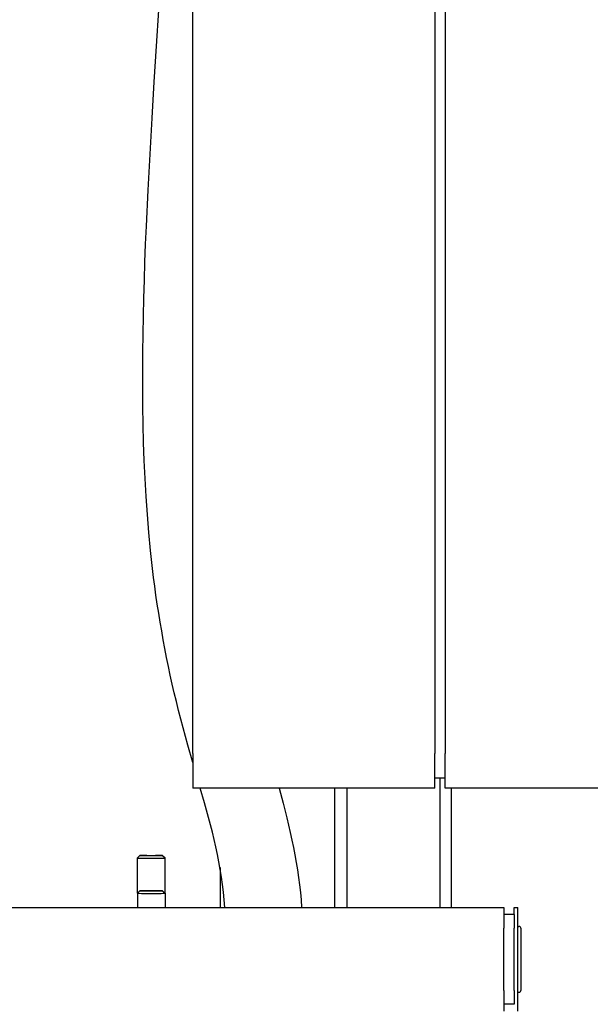
# Model space of a CAD drawing. Extents: x 0 to 5940, y 0 to 4200.
# Drawn here: x 5238 to 5403, y 2172 to 2457 of the extents above; entities that cross this region are included whole.
import ezdxf

# ---------------------------------------------------------------- set-up
doc = ezdxf.new("R2010")
doc.units = 0
doc.header["$LTSCALE"] = 10
doc.layers.add('SICHTBARE_KANTEN_DIN_', color=179, linetype='CONTINUOUS')

msp = doc.modelspace()

# ---------------------------------------------------------------- linework, layer by layer
at = {"layer": 'SICHTBARE_KANTEN_DIN_', "color": 7}
for p, q in [((5287.99, 2244.79), (5287.99, 2624.79)), ((5357.99, 2624.79), (5357.99, 2244.79)), ((5360.99, 2624.79), (5360.99, 2244.79)), ((5287.99, 2244.79), (5287.99, 2234.79)), ((5357.99, 2234.79), (5357.99, 2244.79)), ((5360.99, 2234.79), (5360.99, 2244.79)), ((5357.99, 2237.79), (5360.99, 2237.79)), ((5359.44, 2237.79), (5359.44, 2200.34)), ((5357.99, 2234.79), (5287.99, 2234.79)), ((5329.14, 2200.34), (5329.14, 2234.79)), ((5332.54, 2234.79), (5332.54, 2200.34)), ((5434.1, 2234.79), (5360.99, 2234.79)), ((5362.84, 2200.34), (5362.84, 2234.79)), ((5272.69, 2215.34), (5271.99, 2214.64)), ((5271.99, 2204.44), (5271.99, 2214.64)), ((5279.29, 2215.34), (5279.99, 2214.64)), ((5279.99, 2204.44), (5279.99, 2214.64)), ((5295.99, 2200.34), (5295.99, 2211.84)), ((5272.69, 2205.14), (5271.99, 2204.44)), ((5271.99, 2204.44), (5271.99, 2200.34)), ((5279.29, 2205.14), (5279.99, 2204.44)), ((5279.99, 2204.44), (5279.99, 2200.34)), ((5185.99, 2200.34), (5377.99, 2200.34)), ((5377.99, 2200.34), (5377.99, 2194.34)), ((5380.99, 2198.34), (5380.99, 2200.34)), ((5380.99, 2200.34), (5381.99, 2200.34)), ((5381.99, 2170.34), (5381.99, 2200.34)), ((5380.99, 2198.34), (5377.99, 2198.34)), ((5380.99, 2198.34), (5380.99, 2194.34)), ((5377.99, 2176.34), (5377.99, 2194.34)), ((5380.99, 2176.34), (5380.99, 2194.34)), ((5381.99, 2194.84), (5382.29, 2194.84)), ((5382.99, 2176.54), (5382.99, 2194.14)), ((5377.99, 2176.34), (5377.99, 2170.34)), ((5380.99, 2176.34), (5380.99, 2172.34)), ((5381.99, 2175.84), (5382.29, 2175.84)), ((5380.99, 2172.34), (5377.99, 2172.34))]:
    msp.add_line(p, q, dxfattribs=at)
at = {"layer": 'SICHTBARE_KANTEN_DIN_', "color": 7, "flags": 128}
for points in [[(5288.01, 2242.21), (5286.57, 2247.23), (5285.19, 2252.25), (5284.53, 2254.77), (5283.89, 2257.3), (5283.27, 2259.84), (5282.66, 2262.37), (5282.08, 2264.92), (5281.52, 2267.47), (5280.98, 2270.02), (5280.46, 2272.58), (5279.96, 2275.14), (5279.48, 2277.7), (5279.02, 2280.27), (5278.58, 2282.84), (5278.16, 2285.42), (5277.76, 2288), (5277.38, 2290.58), (5277.03, 2293.16), (5276.69, 2295.75), (5276.38, 2298.34), (5275.81, 2303.52), (5275.31, 2308.71), (5274.89, 2313.91), (5274.53, 2319.11), (5274.23, 2324.32), (5273.99, 2329.53), (5273.81, 2334.74), (5273.67, 2339.96), (5273.59, 2345.17), (5273.54, 2350.39), (5273.54, 2355.6), (5273.57, 2360.81), (5273.64, 2366.03), (5273.74, 2371.24), (5273.86, 2376.45), (5274.02, 2381.66), (5274.19, 2386.88), (5274.39, 2392.09), (5274.61, 2397.29), (5275.1, 2407.71), (5275.65, 2418.12), (5276.24, 2428.53), (5276.87, 2438.94), (5277.52, 2449.34), (5278.83, 2470.16)], [(5297.3, 2200.33), (5297.11, 2202.53), (5296.89, 2204.73), (5296.63, 2206.93), (5296.32, 2209.12), (5295.98, 2211.31), (5295.59, 2213.48), (5295.17, 2215.65), (5294.72, 2217.81), (5294.23, 2219.96), (5293.7, 2222.1), (5292.57, 2226.34), (5291.39, 2230.57), (5290.17, 2234.79)], [(5312.98, 2234.77), (5314.13, 2230.51), (5315.22, 2226.25), (5315.74, 2224.11), (5316.23, 2221.97), (5316.7, 2219.82), (5317.15, 2217.67), (5317.56, 2215.52), (5317.95, 2213.37), (5318.3, 2211.21), (5318.61, 2209.04), (5318.89, 2206.87), (5319.13, 2204.7), (5319.32, 2202.52), (5319.47, 2200.34)]]:
    msp.add_lwpolyline(points, dxfattribs=at)
at = {"layer": 'SICHTBARE_KANTEN_DIN_', "color": 7}
for centre, start, end in [((5382.29, 2194.14), 0, 90), ((5382.29, 2176.54), 270, 360)]:
    msp.add_arc(centre, 0.7, start, end, dxfattribs=at)
for centre, major_axis, start_param, end_param in [((5275.99, 2214.64), (-4, 0), 6.271875, 9.436088), ((5275.99, 2215.34), (-3.3, 0), 0, 6.283185), ((5275.99, 2204.44), (-4, 0), 6.271875, 9.436088)]:
    msp.add_ellipse(centre, major_axis=major_axis, ratio=0.011309, start_param=start_param, end_param=end_param, dxfattribs=at)
msp.add_ellipse((5275.99, 2205.14), major_axis=(-3.3, 0), ratio=0.011309, dxfattribs=at)

doc.saveas('drawing.dxf')
